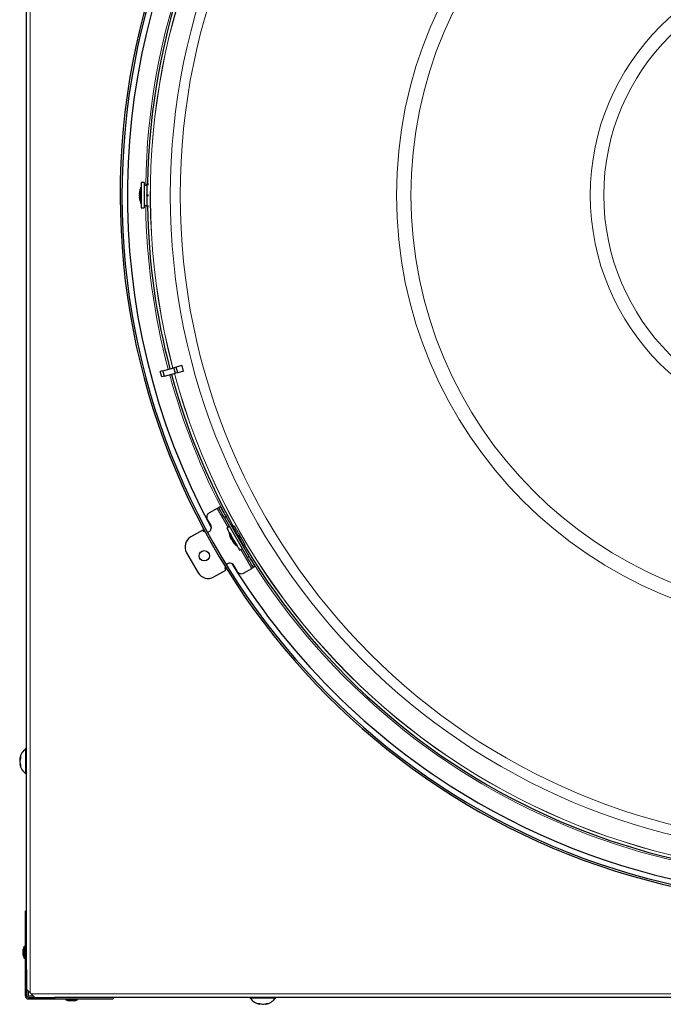
# Model space of a CAD drawing. Units: inches. Extents: x 2 to 154, y 1 to 99.
# Drawn here: x 117 to 128, y 62 to 79 of the extents above; entities that cross this region are included whole.
import ezdxf

# ---------------------------------------------------------------- set-up
doc = ezdxf.new("R2010")
doc.units = ezdxf.units.IN
doc.header["$MEASUREMENT"] = 0
doc.linetypes.add('SLD-Solid', pattern=[0])

msp = doc.modelspace()

# ---------------------------------------------------------------- linework, layer by layer
at = {"color": 8, "linetype": 'SLD-Solid', "lineweight": 0}
for p, q in [((116.9498731, 89.6360583), (116.9498731, 62.4212698)), ((118.9411223, 76.209964), (118.967068, 76.209964)), ((118.9411223, 75.847364), (118.967068, 75.847364)), ((120.3270817, 70.3625245), (120.1405555, 70.6855963)), ((120.2913717, 70.545367), (120.2640955, 70.5296187)), ((120.4092669, 70.3681746), (120.4317371, 70.3811474)), ((120.5905671, 70.0541538), (120.6130361, 70.0671266)), ((120.7311073, 69.6627319), (120.5445811, 69.9858038)), ((120.6577959, 69.8477093), (120.6850733, 69.863457)), ((116.7727464, 66.4210823), (116.788016, 66.4178392)), ((116.7727464, 66.3852626), (116.7748842, 66.385225)), ((116.7832582, 66.32162), (116.7727734, 66.3194047)), ((116.8886223, 62.3724139), (116.8636224, 62.3724139)), ((116.9198725, 62.3411637), (116.9198725, 62.3161638)), ((116.9687284, 62.4024145), (144.1835169, 62.4024145)), ((120.8676782, 62.2253148), (120.8705347, 62.2388021)), ((120.9671646, 62.2373836), (120.9697424, 62.2252878))]:
    msp.add_line(p, q, dxfattribs=at)
at = {"color": 7, "linetype": 'SLD-Solid', "lineweight": 30}
for p, q in [((116.8886223, 62.8750747), (116.8886223, 89.1822534)), ((118.8411226, 76.168664), (118.840123, 76.168664)), ((118.840123, 76.1190507), (118.840123, 76.168664)), ((118.840123, 75.888664), (118.840123, 76.1190507)), ((118.8961232, 76.246164), (118.8411226, 76.246164)), ((118.8411226, 76.246164), (118.8411226, 75.8111641)), ((118.8961232, 76.246164), (118.8961232, 75.8111641)), ((118.9394105, 76.2078414), (118.8961232, 76.1920858)), ((118.9411223, 76.2078712), (118.9394105, 76.2078414)), ((118.9394105, 76.2078414), (118.9394105, 75.8494867)), ((118.9669964, 76.2169247), (118.9411223, 76.216473)), ((118.9411223, 76.209964), (118.9411223, 76.216473)), ((118.9411223, 76.207753), (118.9411223, 76.209964)), ((118.967041, 76.2081866), (118.9411223, 76.207753)), ((118.8114447, 76.0311706), (118.8120841, 76.0311706)), ((118.8114447, 75.9987382), (118.8152404, 75.9987382)), ((118.8115022, 76.0592745), (118.8178815, 76.0592745)), ((118.9411223, 76.035173), (118.9702195, 76.0356809)), ((118.9411223, 76.0221551), (118.9411223, 76.035173)), ((118.9411223, 76.0221551), (118.9702195, 76.0216472)), ((118.840123, 75.888664), (118.8411226, 75.888664)), ((118.8411226, 75.8111641), (118.8961232, 75.8111641)), ((118.8961232, 75.8652423), (118.9394105, 75.8494867)), ((118.9394105, 75.8494867), (118.9411223, 75.8494568)), ((118.9411223, 75.8495751), (118.967041, 75.8491415)), ((118.9411223, 75.847364), (118.9411223, 75.8495751)), ((118.9411223, 75.8408551), (118.9411223, 75.847364)), ((118.9411223, 75.8408551), (118.9669964, 75.8404034)), ((119.2145833, 73.0352974), (119.4021654, 73.0855598)), ((119.4430099, 73.0965042), (119.4021654, 73.0855598)), ((119.4276394, 72.9904883), (119.4021654, 73.0855598)), ((119.5375877, 73.1218461), (119.4430099, 73.0965042)), ((119.4684838, 73.0014327), (119.4430099, 73.0965042)), ((119.2145833, 73.0352974), (119.1701098, 73.0233805)), ((119.1955837, 72.9283091), (119.1701098, 73.0233805)), ((119.2400572, 72.9402259), (119.1955837, 72.9283091)), ((119.2400572, 72.9402259), (119.2145833, 73.0352974)), ((119.2400572, 72.9402259), (119.4276394, 72.9904883)), ((119.4684838, 73.0014327), (119.4276394, 72.9904883)), ((119.5630616, 73.0267747), (119.4684838, 73.0014327)), ((120.1405555, 70.6855963), (120.0005151, 70.6047434)), ((120.1656704, 70.7000962), (120.1929466, 70.7158445)), ((119.9716937, 70.4971829), (120.0307492, 70.3948964)), ((120.6577959, 69.8477093), (120.2640955, 70.5296187)), ((120.6850733, 69.863457), (120.2913717, 70.545367)), ((119.8943672, 70.3161561), (119.6897942, 70.1980456)), ((120.3521954, 70.3770244), (120.3045645, 70.3495247)), ((120.3433146, 70.2824079), (120.3424486, 70.2819074)), ((120.4088456, 70.3654801), (120.4007791, 70.3558671)), ((120.4281937, 70.3871396), (120.4060121, 70.3738112)), ((120.4103135, 70.3663618), (120.4088456, 70.3654801)), ((120.4103721, 70.3662598), (120.4092669, 70.3681746)), ((120.4326018, 70.3795939), (120.4103721, 70.3662598)), ((120.4966628, 70.2168011), (120.5216075, 70.2317897)), ((120.3757557, 70.1668629), (120.3760631, 70.16704)), ((120.396825, 70.1303691), (120.4067935, 70.1361248)), ((120.3999812, 70.1250152), (120.4100671, 70.1308384)), ((120.5031712, 70.2055273), (120.528624, 70.2196358)), ((120.5756647, 70.052957), (120.5880233, 70.0551358)), ((120.5880233, 70.0551358), (120.5895205, 70.0559659)), ((120.5894618, 70.0560686), (120.6121245, 70.0686519)), ((120.5905671, 70.0541538), (120.5894618, 70.0560686)), ((120.5938219, 70.0485165), (120.6164552, 70.0610623)), ((119.6177418, 69.929143), (119.814592, 69.588188)), ((120.482448, 70.0394204), (120.4833151, 70.0399202)), ((120.522064, 69.9728034), (120.5696961, 70.0003037)), ((120.0834946, 69.5161362), (120.2880676, 69.6342461)), ((120.4244496, 69.7129864), (120.4835052, 69.6106999)), ((120.5910657, 69.5818791), (120.7311073, 69.6627319)), ((120.7834978, 69.6929795), (120.7562216, 69.6772318)), ((116.8886223, 66.5861643), (116.8776224, 66.5861643)), ((116.8776224, 66.1561637), (116.8776224, 66.5861643)), ((116.7718887, 66.4182223), (116.7868673, 66.4150409)), ((116.7816425, 66.3258234), (116.7719568, 66.3237771)), ((116.8776224, 66.1561637), (116.8886223, 66.1561637)), ((116.8636224, 63.816164), (116.8636224, 62.8161646)), ((116.8886223, 63.816164), (116.8636224, 63.816164)), ((116.8486227, 63.2101642), (116.8316224, 63.1611641)), ((116.8636224, 63.2101642), (116.8486227, 63.2101642)), ((116.8486227, 63.1956819), (116.8486227, 63.2101642)), ((116.8486227, 63.0121642), (116.8486227, 63.1956819)), ((116.8316224, 63.1538496), (116.8316224, 63.1611641)), ((116.8316224, 63.0611644), (116.8316224, 63.1538496)), ((116.8316224, 63.0611644), (116.8486227, 63.0121642)), ((116.8486227, 63.0121642), (116.8636224, 63.0121642)), ((116.8886223, 62.8161646), (116.8886223, 62.8750747)), ((116.8636224, 62.8161646), (116.8636224, 62.3724139)), ((116.8886223, 62.8161646), (116.8636224, 62.8161646)), ((116.8886223, 62.8161646), (116.8886223, 62.3724139)), ((116.9186229, 62.45252), (116.9186229, 62.3711643)), ((116.9186229, 62.3711643), (116.9999786, 62.3711643)), ((116.9198725, 62.3411637), (117.3636232, 62.3411637)), ((116.9498731, 62.4212698), (116.9687284, 62.4024145)), ((117.3636232, 62.3411637), (117.3636232, 62.3161638)), ((117.4225333, 62.3411637), (117.3636232, 62.3411637)), ((143.729712, 62.3411637), (117.4225333, 62.3411637)), ((118.3636225, 62.3411637), (118.3636225, 62.3161638)), ((120.7036223, 62.3411637), (120.7036223, 62.3301638)), ((121.1336229, 62.3301638), (120.7036223, 62.3301638)), ((121.1336229, 62.3301638), (121.1336229, 62.3411637)), ((116.9198725, 62.3161638), (117.3636232, 62.3161638)), ((117.3636232, 62.3161638), (118.3636225, 62.3161638)), ((117.5596228, 62.3161638), (117.5596228, 62.3011641)), ((117.5596228, 62.3011641), (117.608623, 62.2841638)), ((117.7576228, 62.3011641), (117.5596228, 62.3011641)), ((117.7086226, 62.2841638), (117.608623, 62.2841638)), ((117.7086226, 62.2841638), (117.7576228, 62.3011641)), ((117.7576228, 62.3011641), (117.7576228, 62.3161638)), ((120.8709887, 62.2244841), (120.8737091, 62.2373273)), ((120.9634604, 62.2357808), (120.9658816, 62.2244172))]:
    msp.add_line(p, q, dxfattribs=at)
at = {"color": 7, "linetype": 'SLD-Solid', "lineweight": 30, "flags": 128}
for points in [[(120.1405555, 70.6855963), (120.1454553, 70.6884252), (120.1501662, 70.6911455), (120.1545086, 70.6936523), (120.1583149, 70.6958494), (120.1614383, 70.6976528), (120.1637591, 70.6989927), (120.1651882, 70.6998176), (120.1656704, 70.7000962)], [(120.2640955, 70.5296187), (120.2448942, 70.5628776), (120.2264296, 70.5948576), (120.209413, 70.6243308), (120.1944989, 70.6501644), (120.1822576, 70.6713657), (120.1731621, 70.6871193), (120.1675618, 70.6968209), (120.1656704, 70.7000962)], [(120.1929466, 70.7158445), (120.194838, 70.7125686), (120.2004394, 70.7028676), (120.2095338, 70.687114), (120.2217751, 70.6659127), (120.2366903, 70.6400791), (120.2537058, 70.6106059), (120.2721703, 70.5786254), (120.2913717, 70.545367)], [(119.9389276, 70.2804156), (119.9146234, 70.2930575), (119.8943672, 70.3161561)], [(120.3045645, 70.3495247), (120.3054116, 70.3480575), (120.3125947, 70.3356167), (120.3266405, 70.3112874), (120.346594, 70.2767272), (120.3710941, 70.2342912), (120.3984723, 70.1868721), (120.4268608, 70.1377012), (120.454327, 70.0901289), (120.4789973, 70.0473978), (120.4991924, 70.0124199), (120.5135339, 69.9875778), (120.5210467, 69.9745663), (120.522064, 69.9728034)], [(120.4211678, 70.1455618), (120.3981438, 70.1854412), (120.3766697, 70.2226354), (120.3590722, 70.2531142), (120.3472593, 70.2735745), (120.3425108, 70.2817995), (120.3424486, 70.2819074)], [(120.4092669, 70.3681746), (120.408022, 70.3703318), (120.406966, 70.3721604), (120.4062608, 70.3733824), (120.4060121, 70.3738112)], [(120.4088456, 70.3654801), (120.4097573, 70.3639008), (120.4169415, 70.3514577), (120.4307281, 70.3275795), (120.4499998, 70.2942003), (120.473194, 70.2540253), (120.4984345, 70.210308), (120.5236749, 70.1665912), (120.5468703, 70.1264156), (120.5661409, 70.093037), (120.5799274, 70.0691588), (120.5871116, 70.0567157), (120.5880233, 70.0551358)], [(120.482448, 70.0394204), (120.4819188, 70.0403385), (120.4753623, 70.0516933), (120.4619888, 70.074857), (120.4432474, 70.1073186), (120.4211678, 70.1455618)], [(120.5031712, 70.2055273), (120.5029236, 70.2059561), (120.5022184, 70.2071781), (120.5011624, 70.2090067), (120.4999176, 70.2111639), (120.4986715, 70.213321), (120.4976155, 70.2151502), (120.4969103, 70.2163717), (120.4966628, 70.2168011)], [(120.7562216, 69.6772318), (120.7543302, 69.6805071), (120.7487294, 69.6902087), (120.7396338, 69.7059623), (120.7273937, 69.7271636), (120.7124785, 69.7529972), (120.6954619, 69.7824704), (120.6769985, 69.8144504), (120.6577959, 69.8477093)], [(120.6850733, 69.863457), (120.7042747, 69.8301987), (120.722738, 69.7982181), (120.7397547, 69.7687449), (120.7546699, 69.7429113), (120.76691, 69.7217106), (120.7760056, 69.7059564), (120.7816064, 69.6962554), (120.7834978, 69.6929795)], [(120.2880676, 69.6342461), (120.2781918, 69.6633385), (120.2793956, 69.6907074)], [(120.7562216, 69.6772318), (120.7557388, 69.6769532), (120.7543097, 69.6761277), (120.7519889, 69.6747878), (120.7488655, 69.672985), (120.7450598, 69.6707874), (120.740718, 69.6682806), (120.7360065, 69.6655608), (120.7311073, 69.6627319)], [(116.8886223, 62.4825194), (116.8897991, 62.4813426), (116.8932851, 62.4778566), (116.8989452, 62.4721965), (116.9065624, 62.4645794), (116.9158445, 62.4552984), (116.9264337, 62.4447092), (116.9379229, 62.4332189), (116.9498731, 62.4212698)], [(116.9687284, 62.4024145), (116.9806775, 62.3904643), (116.9921678, 62.3789751), (117.002757, 62.3683859), (117.0120379, 62.3591038), (117.0196551, 62.3514866), (117.0253152, 62.3458265), (117.0288012, 62.3423406), (117.029978, 62.3411637)]]:
    msp.add_lwpolyline(points, dxfattribs=at)
at = {"color": 8, "linetype": 'SLD-Solid', "lineweight": 0}
for radius in [11.2361294, 11.066849, 7.3781008, 7.1325252, 4.0729901, 3.8414338]:
    msp.add_circle((130.5761226, 76.028664), radius, dxfattribs=at)
at = {"color": 7, "linetype": 'SLD-Solid', "lineweight": 30}
msp.add_circle((119.9207399, 69.8767759), 0.0885827, dxfattribs=at)
for centre, radius, start, end in [((130.5761226, 76.028664), 12.091, 95.6094357, 73.55174314), ((130.5761226, 76.028664), 12.06, 95.6094357, 73.55174314), ((130.5761226, 76.028664), 11.9685039, 91.67060878, 208.32939122), ((130.5761226, 76.028664), 11.6254987, 105.24254294, 179.07340281), ((119.1517893, 76.028664), 0.3416667, 155.81048585, 174.52584076), ((119.029625, 76.0149379), 0.2187833, 168.30799271, 175.74500569), ((118.9989418, 76.0142815), 0.1881403, 184.73891863, 201.04269311), ((118.9407982, 76.0461024), 0.1299652, 154.64936783, 174.1830329), ((118.9827608, 76.0107362), 0.171886, 158.03811797, 175.10293612), ((119.0326014, 76.0428141), 0.2217832, 184.50098417, 199.35137591), ((119.1517893, 76.028664), 0.3416667, 185.47415924, 204.18951415), ((119.0147238, 76.0883838), 0.1918418, 176.0054393, 183.9945607), ((118.9600781, 75.9580255), 0.1371961, 175.27624518, 184.72375482), ((130.5761226, 76.028664), 11.6254987, 180.92659719, 194.75745706), ((130.5761226, 76.028664), 11.6254987, 195.24254294, 209.07340281), ((120.0398847, 70.5365527), 0.0787402, 120, 210), ((119.9625579, 70.3555261), 0.0787402, 279.50450255, 30), ((120.6823598, 70.3164974), 0.3416667, 185.81048585, 194.16566562), ((120.3562834, 70.2342155), 0.0053723, 186.06119365, 233.94112541), ((120.67168, 70.3148182), 0.3308504, 194.20176998, 206.56398932), ((120.6816614, 70.3142262), 0.3391965, 194.3998186, 206.45401202), ((119.7882192, 70.0275683), 0.1968504, 120, 210), ((120.3949902, 70.1852295), 0.027894, 232.42772341, 270.02116728), ((120.684037, 70.3041649), 0.3241929, 206.93039131, 213.07080871), ((120.4235274, 70.1329056), 0.0268226, 147.75132806, 185.42627992), ((120.4012306, 70.1533902), 0.0284025, 267.47889605, 293.07919715), ((120.6756292, 70.3081443), 0.3309352, 213.59841873, 225.79706377), ((120.4482969, 70.0754903), 0.0057059, 217.77984367, 233.47130605), ((120.6823598, 70.3164974), 0.3416667, 225.83433438, 234.18951415), ((125.7065493, 73.0042377), 5.9056134, 209.96950226, 210.0326556), ((130.5761226, 76.028664), 11.6254987, 210.92659719, 284.75745706), ((120.3562587, 69.6736163), 0.0787402, 30, 140.49549745), ((130.5761226, 76.028664), 11.9685039, 211.67060878, 240), ((130.5761226, 76.028664), 11.9685039, 240, 328.32939122), ((119.9850696, 69.6866134), 0.1968504, 210, 300), ((120.5516957, 69.65007), 0.0787402, 210, 300), ((117.0327363, 66.371164), 0.2651136, 125.80889501, 169.50245895), ((116.8701747, 66.3946057), 0.1009617, 144.40772975, 164.79675619), ((116.9610392, 66.3486547), 0.1918184, 159.38841894, 168.99781732), ((116.9270122, 66.3415856), 0.158241, 151.40347729, 166.98786156), ((116.9396988, 66.4353463), 0.1526913, 173.2222274, 186.7777726), ((117.0327363, 66.371164), 0.2651136, 190.52633918, 234.19110499), ((116.9680063, 66.3948842), 0.1987593, 190.8089801, 205.1294389), ((116.9059773, 66.3487537), 0.1363988, 192.42552246, 210.17342382), ((116.8964405, 66.2953376), 0.1094335, 172.04741252, 187.95258748), ((116.9198726, 62.372414), 0.05625, 180, 270), ((116.9198726, 62.372414), 0.03125, 180, 270), ((120.9186226, 62.4852777), 0.2651136, 215.80889501, 259.6142958), ((120.9186226, 62.4852777), 0.2651136, 280.26003869, 324.19110499), ((120.8499271, 62.3762067), 0.1366585, 262.88417066, 277.11582934), ((120.8947281, 62.3336663), 0.1116769, 236.44393734, 255.98264781), ((120.9461346, 62.3967638), 0.1751343, 243.08458405, 258.22525121), ((120.892764, 62.4041493), 0.1826256, 281.78884386, 296.4328883), ((120.9409534, 62.3469644), 0.125036, 283.31152468, 301.7293416), ((120.9903852, 62.3649766), 0.1254275, 262.52119593, 277.47880407)]:
    msp.add_arc(centre, radius, start, end, dxfattribs=at)
at = {"color": 8, "linetype": 'SLD-Solid', "lineweight": 0}
for radius, start, end in [(11.6563656, 105.24190066, 179.15211817), (11.5737885, 105.24362659, 194.75637341), (11.5724714, 105.24365432, 194.75634568), (11.6563656, 180.84788183, 194.75809934), (11.6563656, 195.24190066, 207.89554806), (11.5737885, 195.24362659, 284.75637341), (11.5724714, 195.24365432, 284.75634568), (11.6563656, 212.10445194, 284.75809934)]:
    msp.add_arc((130.5761226, 76.028664), radius, start, end, dxfattribs=at)
at = {"color": 7, "linetype": 'SLD-Solid', "lineweight": 30}
msp.add_ellipse((128.8521784, 75.5667346), major_axis=(9.3019791, 2.4924578), ratio=0.982676169, start_param=3.1363922596, end_param=3.1467930476, dxfattribs=at)
for points, knots in [([(120.6146694, 70.0640366), (120.6149362, 70.0643458), (120.6155823, 70.0650947), (120.6040451, 70.0870859), (120.583308, 70.1244162), (120.5552956, 70.1736179), (120.5237678, 70.2284097), (120.4922385, 70.2827954), (120.4640869, 70.3308177), (120.4429047, 70.3660094), (120.4306889, 70.3851694), (120.4302094, 70.3842038), (120.4300276, 70.3838378)], [0, 0, 0, 0, 0.0755344602, 0.1829506216, 0.2903264124, 0.3976833876, 0.5050381615, 0.6123940252, 0.7197491281, 0.8271018945, 0.9344609053, 1, 1, 1, 1]), ([(116.7720483, 66.4193487), (116.771975, 66.4189511), (116.771795, 66.4179745), (116.771964, 66.418298), (116.7723536, 66.4196211), (116.7726755, 66.4208186), (116.7727464, 66.4210823)], [0, 0, 0, 0, 0.2312265291, 0.5679065108, 0.9048424049, 1, 1, 1, 1]), ([(116.7728344, 66.3772148), (116.7725995, 66.3759243), (116.7721297, 66.3733436), (116.7718801, 66.3683625), (116.7720132, 66.3632656), (116.7724072, 66.3596656), (116.7727132, 66.3579476), (116.7727734, 66.3576098)], [0, 0, 0, 0, 0.235675056, 0.4712765453, 0.7068425834, 0.9423468219, 1, 1, 1, 1]), ([(116.7727734, 66.3194047), (116.7725522, 66.3204411), (116.7721098, 66.3225142), (116.7718804, 66.3238219), (116.771973, 66.3236367), (116.7719967, 66.3235894)], [0, 0, 0, 0, 0.4267836896, 0.8537515024, 1, 1, 1, 1]), ([(120.8709436, 62.2244876), (120.8709467, 62.2244868), (120.8713584, 62.2243839), (120.8705951, 62.2245935), (120.8691753, 62.2249471), (120.8679245, 62.2252543), (120.8676782, 62.2253148)], [0, 0, 0, 0, 0.0034185458, 0.4475763087, 0.8912047705, 1, 1, 1, 1]), ([(120.9103958, 62.2253148), (120.9117622, 62.2250886), (120.914495, 62.2246362), (120.9195648, 62.2244179), (120.9246364, 62.2245828), (120.9281228, 62.2249952), (120.9297544, 62.2253133), (120.9300754, 62.2253758)], [0, 0, 0, 0, 0.2355884354, 0.4711873098, 0.7067608021, 0.9423226706, 1, 1, 1, 1]), ([(120.9697424, 62.2252878), (120.9687763, 62.2250628), (120.9668436, 62.2246125), (120.9657341, 62.2243672), (120.9659752, 62.2244341), (120.9660159, 62.2244454)], [0, 0, 0, 0, 0.4537402194, 0.9077359466, 1, 1, 1, 1])]:
    msp.add_open_spline(points, degree=3, knots=knots, dxfattribs=at)

doc.saveas('drawing.dxf')
